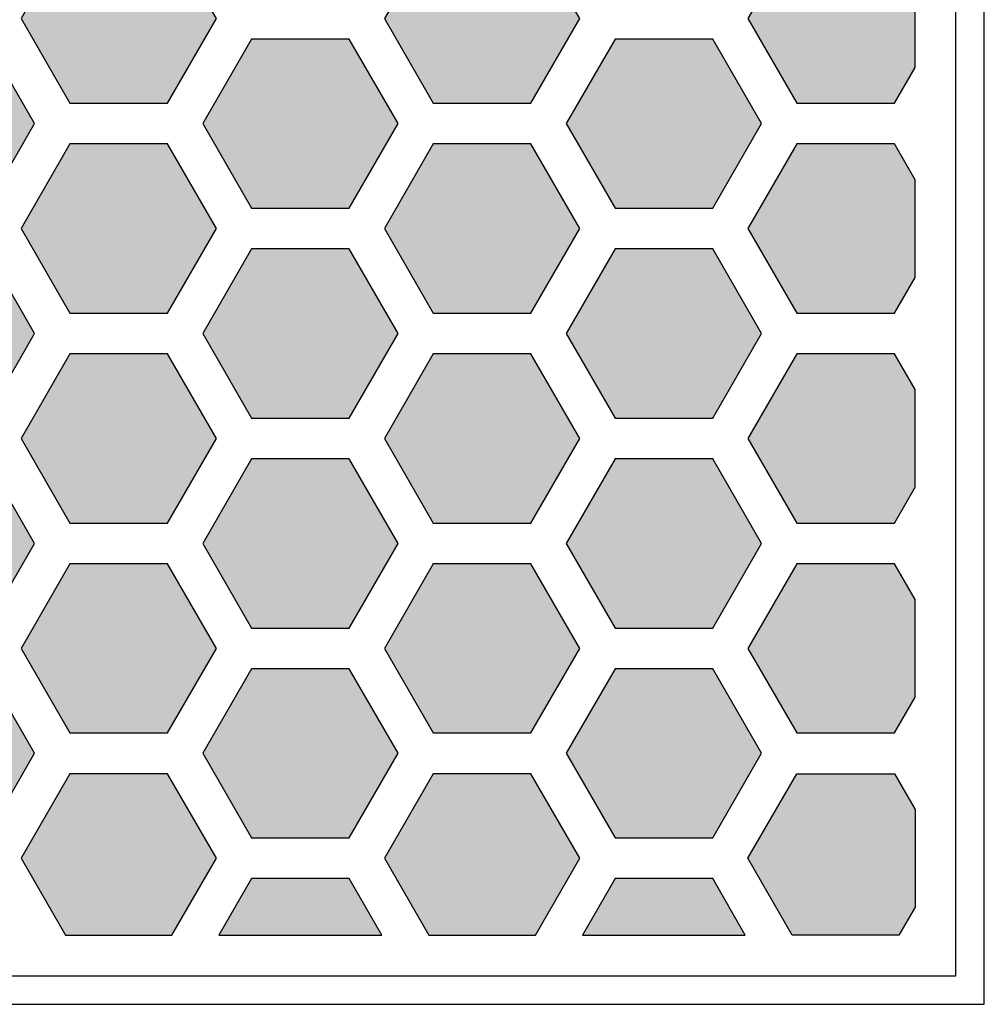
# Model space of a CAD drawing. Units: millimetres. Extents: x 0 to 57, y 28.4 to 78.4.
# Drawn here: x 45.1 to 57, y 28.4 to 40.5 of the extents above; entities that cross this region are included whole.
import ezdxf
from ezdxf.lldxf.tags import DXFTag

# ---------------------------------------------------------------- set-up
doc = ezdxf.new("R2010")
doc.units = ezdxf.units.MM
for name, color, linetype in [('BOARD_BLANK', 7, 'Continuous'), ('CONNECTION_4_BOTTOM', 7, 'Continuous'), ('PART_OUTLINE_TOP', 7, 'Continuous')]:
    doc.layers.add(name, color=color, linetype=linetype)
tags = doc.linetypes.add('DOT2', pattern=[3.175, 0, -3.175]).pattern_tags.tags
tags[6:7] = [DXFTag(74, 4), DXFTag(75, 0), DXFTag(340, '0'), DXFTag(46, 0.0), DXFTag(50, 0.0), DXFTag(44, 0.0), DXFTag(45, 0.0)]
tags[4:5] = [DXFTag(74, 4), DXFTag(75, 0), DXFTag(340, '0'), DXFTag(46, 0.0), DXFTag(50, 0.0), DXFTag(44, 0.0), DXFTag(45, 0.0)]

# ---------------------------------------------------------------- blocks, each defined once
blk = doc.blocks.new('SE27')
at = {"layer": 'PART_OUTLINE_TOP', "color": 7, "linetype": 'Continuous'}
for p, q in [((54.69612, 13.14693), (54.09612, 12.1077)), ((55.89612, 13.14693), (54.69612, 13.14693)), ((56.14985, 12.70746), (55.89612, 13.14693)), ((56.14985, 11.50794), (56.14985, 12.70746)), ((54.09612, 12.1077), (54.69612, 11.06847)), ((55.89612, 11.06847), (56.14985, 11.50794)), ((54.69612, 11.06847), (55.89612, 11.06847))]:
    blk.add_line(p, q, dxfattribs=at)
blk = doc.blocks.new('SE26')
at = {"layer": 'PART_OUTLINE_TOP'}
blk.add_blockref('SE27', (0, 0), dxfattribs=at)
blk = doc.blocks.new('SE29')
at = {"layer": 'PART_OUTLINE_TOP', "color": 7, "linetype": 'Continuous'}
for p, q in [((54.69612, 10.56847), (54.09612, 9.52924)), ((55.89612, 10.56847), (54.69612, 10.56847)), ((56.14985, 10.129), (55.89612, 10.56847)), ((56.14985, 8.92948), (56.14985, 10.129)), ((54.09612, 9.52924), (54.69612, 8.49001)), ((55.89612, 8.49001), (56.14985, 8.92948)), ((54.69612, 8.49001), (55.89612, 8.49001))]:
    blk.add_line(p, q, dxfattribs=at)
blk = doc.blocks.new('SE28')
at = {"layer": 'PART_OUTLINE_TOP'}
blk.add_blockref('SE29', (0, 0), dxfattribs=at)
blk = doc.blocks.new('SE31')
at = {"layer": 'PART_OUTLINE_TOP', "color": 7, "linetype": 'Continuous'}
for p, q in [((54.69612, 7.99001), (54.09612, 6.95078)), ((55.89612, 7.99001), (54.69612, 7.99001)), ((56.14985, 7.55054), (55.89612, 7.99001)), ((56.14985, 6.35102), (56.14985, 7.55054)), ((54.09612, 6.95078), (54.69612, 5.91155)), ((55.89612, 5.91155), (56.14985, 6.35102)), ((54.69612, 5.91155), (55.89612, 5.91155))]:
    blk.add_line(p, q, dxfattribs=at)
blk = doc.blocks.new('SE30')
at = {"layer": 'PART_OUTLINE_TOP'}
blk.add_blockref('SE31', (0, 0), dxfattribs=at)
blk = doc.blocks.new('SE33')
at = {"layer": 'PART_OUTLINE_TOP', "color": 7, "linetype": 'Continuous'}
for p, q in [((54.69612, 5.41155), (54.09612, 4.37232)), ((55.89612, 5.41155), (54.69612, 5.41155)), ((56.14985, 4.97208), (55.89612, 5.41155)), ((56.14985, 3.77256), (56.14985, 4.97208)), ((54.09612, 4.37232), (54.69612, 3.33309)), ((55.89612, 3.33309), (56.14985, 3.77256)), ((54.69612, 3.33309), (55.89612, 3.33309))]:
    blk.add_line(p, q, dxfattribs=at)
blk = doc.blocks.new('SE32')
at = {"layer": 'PART_OUTLINE_TOP'}
blk.add_blockref('SE33', (0, 0), dxfattribs=at)
blk = doc.blocks.new('SE35')
at = {"layer": 'PART_OUTLINE_TOP', "color": 7, "linetype": 'Continuous'}
for p, q in [((54.09612, 1.79386), (54.69612, 2.83309)), ((54.69612, 2.83309), (55.89612, 2.83309)), ((55.89612, 2.83309), (56.14985, 2.39362)), ((56.14985, 2.39362), (56.14985, 1.1941)), ((54.64097, 0.85015), (54.09612, 1.79386)), ((56.14985, 1.1941), (55.95127, 0.85015)), ((55.95127, 0.85015), (54.64097, 0.85015))]:
    blk.add_line(p, q, dxfattribs=at)
blk = doc.blocks.new('SE34')
at = {"layer": 'PART_OUTLINE_TOP'}
blk.add_blockref('SE35', (0, 0), dxfattribs=at)
blk = doc.blocks.new('SE43')
at = {"layer": 'PART_OUTLINE_TOP', "color": 7, "linetype": 'Continuous'}
for p, q in [((52.46311, 1.54386), (52.0626, 0.85015)), ((53.66311, 1.54386), (52.46311, 1.54386)), ((54.06362, 0.85015), (53.66311, 1.54386)), ((52.0626, 0.85015), (54.06362, 0.85015))]:
    blk.add_line(p, q, dxfattribs=at)
blk = doc.blocks.new('SE42')
at = {"layer": 'PART_OUTLINE_TOP'}
blk.add_blockref('SE43', (0, 0), dxfattribs=at)
blk = doc.blocks.new('SE45')
at = {"layer": 'PART_OUTLINE_TOP', "color": 7, "linetype": 'Continuous'}
for p, q in [((47.99709, 1.54386), (47.59658, 0.85015)), ((49.19709, 1.54386), (47.99709, 1.54386)), ((49.5976, 0.85015), (49.19709, 1.54386)), ((47.59658, 0.85015), (49.5976, 0.85015))]:
    blk.add_line(p, q, dxfattribs=at)
blk = doc.blocks.new('SE44')
at = {"layer": 'PART_OUTLINE_TOP'}
blk.add_blockref('SE45', (0, 0), dxfattribs=at)
blk = doc.blocks.new('SE59')
at = {"layer": 'PART_OUTLINE_TOP', "color": 7, "linetype": 'Continuous'}
for p, q in [((50.2301, 2.83309), (49.6301, 1.79386)), ((51.4301, 2.83309), (50.2301, 2.83309)), ((52.0301, 1.79386), (51.4301, 2.83309)), ((49.6301, 1.79386), (50.17495, 0.85015)), ((51.48525, 0.85015), (52.0301, 1.79386)), ((50.17495, 0.85015), (51.48525, 0.85015))]:
    blk.add_line(p, q, dxfattribs=at)
blk = doc.blocks.new('SE58')
at = {"layer": 'PART_OUTLINE_TOP'}
blk.add_blockref('SE59', (0, 0), dxfattribs=at)
blk = doc.blocks.new('SE61')
at = {"layer": 'PART_OUTLINE_TOP', "color": 7, "linetype": 'Continuous'}
for p, q in [((45.76408, 2.83309), (45.16408, 1.79386)), ((46.96408, 2.83309), (45.76408, 2.83309)), ((47.56408, 1.79386), (46.96408, 2.83309)), ((45.16408, 1.79386), (45.70893, 0.85015)), ((47.01923, 0.85015), (47.56408, 1.79386)), ((45.70893, 0.85015), (47.01923, 0.85015))]:
    blk.add_line(p, q, dxfattribs=at)
blk = doc.blocks.new('SE60')
at = {"layer": 'PART_OUTLINE_TOP'}
blk.add_blockref('SE61', (0, 0), dxfattribs=at)
blk = doc.blocks.new('SE453')
at = {"layer": 'PART_OUTLINE_TOP', "color": 7, "linetype": 'Continuous'}
for p, q in [((43.53107, 4.12232), (42.93107, 3.08309)), ((44.73107, 4.12232), (43.53107, 4.12232)), ((45.33107, 3.08309), (44.73107, 4.12232)), ((42.93107, 3.08309), (43.53107, 2.04386)), ((44.73107, 2.04386), (45.33107, 3.08309)), ((43.53107, 2.04386), (44.73107, 2.04386))]:
    blk.add_line(p, q, dxfattribs=at)
blk = doc.blocks.new('SE452')
at = {"layer": 'PART_OUTLINE_TOP'}
blk.add_blockref('SE453', (0, 0), dxfattribs=at)
blk = doc.blocks.new('SE455')
at = {"layer": 'PART_OUTLINE_TOP', "color": 7, "linetype": 'Continuous'}
for p, q in [((43.53107, 6.70078), (42.93107, 5.66155)), ((44.73107, 6.70078), (43.53107, 6.70078)), ((45.33107, 5.66155), (44.73107, 6.70078)), ((42.93107, 5.66155), (43.53107, 4.62232)), ((44.73107, 4.62232), (45.33107, 5.66155)), ((43.53107, 4.62232), (44.73107, 4.62232))]:
    blk.add_line(p, q, dxfattribs=at)
blk = doc.blocks.new('SE454')
at = {"layer": 'PART_OUTLINE_TOP'}
blk.add_blockref('SE455', (0, 0), dxfattribs=at)
blk = doc.blocks.new('SE457')
at = {"layer": 'PART_OUTLINE_TOP', "color": 7, "linetype": 'Continuous'}
for p, q in [((43.53107, 9.27924), (42.93107, 8.24001)), ((44.73107, 9.27924), (43.53107, 9.27924)), ((45.33107, 8.24001), (44.73107, 9.27924)), ((42.93107, 8.24001), (43.53107, 7.20078)), ((44.73107, 7.20078), (45.33107, 8.24001)), ((43.53107, 7.20078), (44.73107, 7.20078))]:
    blk.add_line(p, q, dxfattribs=at)
blk = doc.blocks.new('SE456')
at = {"layer": 'PART_OUTLINE_TOP'}
blk.add_blockref('SE457', (0, 0), dxfattribs=at)
blk = doc.blocks.new('SE459')
at = {"layer": 'PART_OUTLINE_TOP', "color": 7, "linetype": 'Continuous'}
for p, q in [((43.53107, 11.8577), (42.93107, 10.81847)), ((44.73107, 11.8577), (43.53107, 11.8577)), ((45.33107, 10.81847), (44.73107, 11.8577)), ((42.93107, 10.81847), (43.53107, 9.77924)), ((44.73107, 9.77924), (45.33107, 10.81847)), ((43.53107, 9.77924), (44.73107, 9.77924))]:
    blk.add_line(p, q, dxfattribs=at)
blk = doc.blocks.new('SE458')
at = {"layer": 'PART_OUTLINE_TOP'}
blk.add_blockref('SE459', (0, 0), dxfattribs=at)
blk = doc.blocks.new('SE489')
at = {"layer": 'PART_OUTLINE_TOP', "color": 7, "linetype": 'Continuous'}
for p, q in [((47.99709, 4.12232), (47.39709, 3.08309)), ((49.19709, 4.12232), (47.99709, 4.12232)), ((49.79709, 3.08309), (49.19709, 4.12232)), ((47.39709, 3.08309), (47.99709, 2.04386)), ((49.19709, 2.04386), (49.79709, 3.08309)), ((47.99709, 2.04386), (49.19709, 2.04386))]:
    blk.add_line(p, q, dxfattribs=at)
blk = doc.blocks.new('SE488')
at = {"layer": 'PART_OUTLINE_TOP'}
blk.add_blockref('SE489', (0, 0), dxfattribs=at)
blk = doc.blocks.new('SE491')
at = {"layer": 'PART_OUTLINE_TOP', "color": 7, "linetype": 'Continuous'}
for p, q in [((47.99709, 6.70078), (47.39709, 5.66155)), ((49.19709, 6.70078), (47.99709, 6.70078)), ((49.79709, 5.66155), (49.19709, 6.70078)), ((47.39709, 5.66155), (47.99709, 4.62232)), ((49.19709, 4.62232), (49.79709, 5.66155)), ((47.99709, 4.62232), (49.19709, 4.62232))]:
    blk.add_line(p, q, dxfattribs=at)
blk = doc.blocks.new('SE490')
at = {"layer": 'PART_OUTLINE_TOP'}
blk.add_blockref('SE491', (0, 0), dxfattribs=at)
blk = doc.blocks.new('SE493')
at = {"layer": 'PART_OUTLINE_TOP', "color": 7, "linetype": 'Continuous'}
for p, q in [((47.99709, 9.27924), (47.39709, 8.24001)), ((49.19709, 9.27924), (47.99709, 9.27924)), ((49.79709, 8.24001), (49.19709, 9.27924)), ((47.39709, 8.24001), (47.99709, 7.20078)), ((49.19709, 7.20078), (49.79709, 8.24001)), ((47.99709, 7.20078), (49.19709, 7.20078))]:
    blk.add_line(p, q, dxfattribs=at)
blk = doc.blocks.new('SE492')
at = {"layer": 'PART_OUTLINE_TOP'}
blk.add_blockref('SE493', (0, 0), dxfattribs=at)
blk = doc.blocks.new('SE495')
at = {"layer": 'PART_OUTLINE_TOP', "color": 7, "linetype": 'Continuous'}
for p, q in [((47.99709, 11.8577), (47.39709, 10.81847)), ((49.19709, 11.8577), (47.99709, 11.8577)), ((49.79709, 10.81847), (49.19709, 11.8577)), ((47.39709, 10.81847), (47.99709, 9.77924)), ((49.19709, 9.77924), (49.79709, 10.81847)), ((47.99709, 9.77924), (49.19709, 9.77924))]:
    blk.add_line(p, q, dxfattribs=at)
blk = doc.blocks.new('SE494')
at = {"layer": 'PART_OUTLINE_TOP'}
blk.add_blockref('SE495', (0, 0), dxfattribs=at)
blk = doc.blocks.new('SE505')
at = {"layer": 'PART_OUTLINE_TOP', "color": 7, "linetype": 'Continuous'}
for p, q in [((45.76408, 7.99001), (45.16408, 6.95078)), ((46.96408, 7.99001), (45.76408, 7.99001)), ((47.56408, 6.95078), (46.96408, 7.99001)), ((45.16408, 6.95078), (45.76408, 5.91155)), ((46.96408, 5.91155), (47.56408, 6.95078)), ((45.76408, 5.91155), (46.96408, 5.91155))]:
    blk.add_line(p, q, dxfattribs=at)
blk = doc.blocks.new('SE504')
at = {"layer": 'PART_OUTLINE_TOP'}
blk.add_blockref('SE505', (0, 0), dxfattribs=at)
blk = doc.blocks.new('SE507')
at = {"layer": 'PART_OUTLINE_TOP', "color": 7, "linetype": 'Continuous'}
for p, q in [((45.76408, 10.56847), (45.16408, 9.52924)), ((46.96408, 10.56847), (45.76408, 10.56847)), ((47.56408, 9.52924), (46.96408, 10.56847)), ((45.16408, 9.52924), (45.76408, 8.49001)), ((46.96408, 8.49001), (47.56408, 9.52924)), ((45.76408, 8.49001), (46.96408, 8.49001))]:
    blk.add_line(p, q, dxfattribs=at)
blk = doc.blocks.new('SE506')
at = {"layer": 'PART_OUTLINE_TOP'}
blk.add_blockref('SE507', (0, 0), dxfattribs=at)
blk = doc.blocks.new('SE509')
at = {"layer": 'PART_OUTLINE_TOP', "color": 7, "linetype": 'Continuous'}
for p, q in [((45.76408, 13.14693), (45.16408, 12.1077)), ((46.96408, 13.14693), (45.76408, 13.14693)), ((47.56408, 12.1077), (46.96408, 13.14693)), ((45.16408, 12.1077), (45.76408, 11.06847)), ((46.96408, 11.06847), (47.56408, 12.1077)), ((45.76408, 11.06847), (46.96408, 11.06847))]:
    blk.add_line(p, q, dxfattribs=at)
blk = doc.blocks.new('SE508')
at = {"layer": 'PART_OUTLINE_TOP'}
blk.add_blockref('SE509', (0, 0), dxfattribs=at)
blk = doc.blocks.new('SE519')
at = {"layer": 'PART_OUTLINE_TOP', "color": 7, "linetype": 'Continuous'}
for p, q in [((45.76408, 5.41155), (45.16408, 4.37232)), ((46.96408, 5.41155), (45.76408, 5.41155)), ((47.56408, 4.37232), (46.96408, 5.41155)), ((45.16408, 4.37232), (45.76408, 3.33309)), ((46.96408, 3.33309), (47.56408, 4.37232)), ((45.76408, 3.33309), (46.96408, 3.33309))]:
    blk.add_line(p, q, dxfattribs=at)
blk = doc.blocks.new('SE518')
at = {"layer": 'PART_OUTLINE_TOP'}
blk.add_blockref('SE519', (0, 0), dxfattribs=at)
blk = doc.blocks.new('SE525')
at = {"layer": 'PART_OUTLINE_TOP', "color": 7, "linetype": 'Continuous'}
for p, q in [((52.46311, 4.12232), (51.86311, 3.08309)), ((53.66311, 4.12232), (52.46311, 4.12232)), ((54.26311, 3.08309), (53.66311, 4.12232)), ((51.86311, 3.08309), (52.46311, 2.04386)), ((53.66311, 2.04386), (54.26311, 3.08309)), ((52.46311, 2.04386), (53.66311, 2.04386))]:
    blk.add_line(p, q, dxfattribs=at)
blk = doc.blocks.new('SE524')
at = {"layer": 'PART_OUTLINE_TOP'}
blk.add_blockref('SE525', (0, 0), dxfattribs=at)
blk = doc.blocks.new('SE527')
at = {"layer": 'PART_OUTLINE_TOP', "color": 7, "linetype": 'Continuous'}
for p, q in [((52.46311, 6.70078), (51.86311, 5.66155)), ((53.66311, 6.70078), (52.46311, 6.70078)), ((54.26311, 5.66155), (53.66311, 6.70078)), ((51.86311, 5.66155), (52.46311, 4.62232)), ((53.66311, 4.62232), (54.26311, 5.66155)), ((52.46311, 4.62232), (53.66311, 4.62232))]:
    blk.add_line(p, q, dxfattribs=at)
blk = doc.blocks.new('SE526')
at = {"layer": 'PART_OUTLINE_TOP'}
blk.add_blockref('SE527', (0, 0), dxfattribs=at)
blk = doc.blocks.new('SE529')
at = {"layer": 'PART_OUTLINE_TOP', "color": 7, "linetype": 'Continuous'}
for p, q in [((52.46311, 9.27924), (51.86311, 8.24001)), ((53.66311, 9.27924), (52.46311, 9.27924)), ((54.26311, 8.24001), (53.66311, 9.27924)), ((51.86311, 8.24001), (52.46311, 7.20078)), ((53.66311, 7.20078), (54.26311, 8.24001)), ((52.46311, 7.20078), (53.66311, 7.20078))]:
    blk.add_line(p, q, dxfattribs=at)
blk = doc.blocks.new('SE528')
at = {"layer": 'PART_OUTLINE_TOP'}
blk.add_blockref('SE529', (0, 0), dxfattribs=at)
blk = doc.blocks.new('SE531')
at = {"layer": 'PART_OUTLINE_TOP', "color": 7, "linetype": 'Continuous'}
for p, q in [((52.46311, 11.8577), (51.86311, 10.81847)), ((53.66311, 11.8577), (52.46311, 11.8577)), ((54.26311, 10.81847), (53.66311, 11.8577)), ((51.86311, 10.81847), (52.46311, 9.77924)), ((53.66311, 9.77924), (54.26311, 10.81847)), ((52.46311, 9.77924), (53.66311, 9.77924))]:
    blk.add_line(p, q, dxfattribs=at)
blk = doc.blocks.new('SE530')
at = {"layer": 'PART_OUTLINE_TOP'}
blk.add_blockref('SE531', (0, 0), dxfattribs=at)
blk = doc.blocks.new('SE541')
at = {"layer": 'PART_OUTLINE_TOP', "color": 7, "linetype": 'Continuous'}
for p, q in [((50.2301, 7.99001), (49.6301, 6.95078)), ((51.4301, 7.99001), (50.2301, 7.99001)), ((52.0301, 6.95078), (51.4301, 7.99001)), ((49.6301, 6.95078), (50.2301, 5.91155)), ((51.4301, 5.91155), (52.0301, 6.95078)), ((50.2301, 5.91155), (51.4301, 5.91155))]:
    blk.add_line(p, q, dxfattribs=at)
blk = doc.blocks.new('SE540')
at = {"layer": 'PART_OUTLINE_TOP'}
blk.add_blockref('SE541', (0, 0), dxfattribs=at)
blk = doc.blocks.new('SE543')
at = {"layer": 'PART_OUTLINE_TOP', "color": 7, "linetype": 'Continuous'}
for p, q in [((50.2301, 10.56847), (49.6301, 9.52924)), ((51.4301, 10.56847), (50.2301, 10.56847)), ((52.0301, 9.52924), (51.4301, 10.56847)), ((49.6301, 9.52924), (50.2301, 8.49001)), ((51.4301, 8.49001), (52.0301, 9.52924)), ((50.2301, 8.49001), (51.4301, 8.49001))]:
    blk.add_line(p, q, dxfattribs=at)
blk = doc.blocks.new('SE542')
at = {"layer": 'PART_OUTLINE_TOP'}
blk.add_blockref('SE543', (0, 0), dxfattribs=at)
blk = doc.blocks.new('SE545')
at = {"layer": 'PART_OUTLINE_TOP', "color": 7, "linetype": 'Continuous'}
for p, q in [((50.2301, 13.14693), (49.6301, 12.1077)), ((51.4301, 13.14693), (50.2301, 13.14693)), ((52.0301, 12.1077), (51.4301, 13.14693)), ((49.6301, 12.1077), (50.2301, 11.06847)), ((51.4301, 11.06847), (52.0301, 12.1077)), ((50.2301, 11.06847), (51.4301, 11.06847))]:
    blk.add_line(p, q, dxfattribs=at)
blk = doc.blocks.new('SE544')
at = {"layer": 'PART_OUTLINE_TOP'}
blk.add_blockref('SE545', (0, 0), dxfattribs=at)
blk = doc.blocks.new('SE555')
at = {"layer": 'PART_OUTLINE_TOP', "color": 7, "linetype": 'Continuous'}
for p, q in [((50.2301, 5.41155), (49.6301, 4.37232)), ((51.4301, 5.41155), (50.2301, 5.41155)), ((52.0301, 4.37232), (51.4301, 5.41155)), ((49.6301, 4.37232), (50.2301, 3.33309)), ((51.4301, 3.33309), (52.0301, 4.37232)), ((50.2301, 3.33309), (51.4301, 3.33309))]:
    blk.add_line(p, q, dxfattribs=at)
blk = doc.blocks.new('SE554')
at = {"layer": 'PART_OUTLINE_TOP'}
blk.add_blockref('SE555', (0, 0), dxfattribs=at)
blk = doc.blocks.new('SE951')
at = {"layer": 'BOARD_BLANK', "color": 7, "linetype": 'Continuous'}
for p, q in [((57, 0), (57, 50)), ((0, 0), (57, 0))]:
    blk.add_line(p, q, dxfattribs=at)
blk = doc.blocks.new('SE950')
at = {"layer": 'BOARD_BLANK'}
blk.add_blockref('SE951', (0, 0), dxfattribs=at)
blk = doc.blocks.new('SE957')
at = {"layer": 'CONNECTION_4_BOTTOM', "color": 7, "linetype": 'DOT2'}
for p, q in [((56.64985, 0.35015), (56.64985, 49.65015)), ((29.49985, 0.35015), (56.64985, 0.35015))]:
    blk.add_line(p, q, dxfattribs=at)
blk = doc.blocks.new('SE956')
at = {"layer": 'CONNECTION_4_BOTTOM'}
blk.add_blockref('SE957', (0, 0), dxfattribs=at)
blk = doc.blocks.new('NONAM_2')
at = {"layer": 'PART_OUTLINE_TOP', "linetype": 'Continuous'}
for points in [[(45.16408, 12.1077), (45.76408, 11.06847), (46.96408, 11.06847), (47.56408, 12.1077), (46.96408, 13.14693), (45.76408, 13.14693)], [(49.6301, 12.1077), (50.2301, 11.06847), (51.4301, 11.06847), (52.0301, 12.1077), (51.4301, 13.14693), (50.2301, 13.14693)], [(54.09612, 12.1077), (54.69612, 11.06847), (55.89612, 11.06847), (56.14985, 11.50794), (56.14985, 12.70746), (55.89612, 13.14693), (54.69612, 13.14693)], [(42.93107, 10.81847), (43.53107, 9.77924), (44.73107, 9.77924), (45.33107, 10.81847), (44.73107, 11.8577), (43.53107, 11.8577)], [(47.39709, 10.81847), (47.99709, 9.77924), (49.19709, 9.77924), (49.79709, 10.81847), (49.19709, 11.8577), (47.99709, 11.8577)], [(51.86311, 10.81847), (52.46311, 9.77924), (53.66311, 9.77924), (54.26311, 10.81847), (53.66311, 11.8577), (52.46311, 11.8577)], [(45.16408, 9.52924), (45.76408, 8.49001), (46.96408, 8.49001), (47.56408, 9.52924), (46.96408, 10.56847), (45.76408, 10.56847)], [(49.6301, 9.52924), (50.2301, 8.49001), (51.4301, 8.49001), (52.0301, 9.52924), (51.4301, 10.56847), (50.2301, 10.56847)], [(54.09612, 9.52924), (54.69612, 8.49001), (55.89612, 8.49001), (56.14985, 8.92948), (56.14985, 10.129), (55.89612, 10.56847), (54.69612, 10.56847)], [(42.93107, 8.24001), (43.53107, 7.20078), (44.73107, 7.20078), (45.33107, 8.24001), (44.73107, 9.27924), (43.53107, 9.27924)], [(47.39709, 8.24001), (47.99709, 7.20078), (49.19709, 7.20078), (49.79709, 8.24001), (49.19709, 9.27924), (47.99709, 9.27924)], [(51.86311, 8.24001), (52.46311, 7.20078), (53.66311, 7.20078), (54.26311, 8.24001), (53.66311, 9.27924), (52.46311, 9.27924)], [(45.16408, 6.95078), (45.76408, 5.91155), (46.96408, 5.91155), (47.56408, 6.95078), (46.96408, 7.99001), (45.76408, 7.99001)], [(49.6301, 6.95078), (50.2301, 5.91155), (51.4301, 5.91155), (52.0301, 6.95078), (51.4301, 7.99001), (50.2301, 7.99001)], [(54.09612, 6.95078), (54.69612, 5.91155), (55.89612, 5.91155), (56.14985, 6.35102), (56.14985, 7.55054), (55.89612, 7.99001), (54.69612, 7.99001)], [(42.93107, 5.66155), (43.53107, 4.62232), (44.73107, 4.62232), (45.33107, 5.66155), (44.73107, 6.70078), (43.53107, 6.70078)], [(47.39709, 5.66155), (47.99709, 4.62232), (49.19709, 4.62232), (49.79709, 5.66155), (49.19709, 6.70078), (47.99709, 6.70078)], [(51.86311, 5.66155), (52.46311, 4.62232), (53.66311, 4.62232), (54.26311, 5.66155), (53.66311, 6.70078), (52.46311, 6.70078)], [(45.16408, 4.37232), (45.76408, 3.33309), (46.96408, 3.33309), (47.56408, 4.37232), (46.96408, 5.41155), (45.76408, 5.41155)], [(49.6301, 4.37232), (50.2301, 3.33309), (51.4301, 3.33309), (52.0301, 4.37232), (51.4301, 5.41155), (50.2301, 5.41155)], [(54.09612, 4.37232), (54.69612, 3.33309), (55.89612, 3.33309), (56.14985, 3.77256), (56.14985, 4.97208), (55.89612, 5.41155), (54.69612, 5.41155)], [(42.93107, 3.08309), (43.53107, 2.04386), (44.73107, 2.04386), (45.33107, 3.08309), (44.73107, 4.12232), (43.53107, 4.12232)], [(47.39709, 3.08309), (47.99709, 2.04386), (49.19709, 2.04386), (49.79709, 3.08309), (49.19709, 4.12232), (47.99709, 4.12232)], [(51.86311, 3.08309), (52.46311, 2.04386), (53.66311, 2.04386), (54.26311, 3.08309), (53.66311, 4.12232), (52.46311, 4.12232)], [(45.16408, 1.79386), (45.70893, 0.85015), (47.01923, 0.85015), (47.56408, 1.79386), (46.96408, 2.83309), (45.76408, 2.83309)], [(49.6301, 1.79386), (50.17495, 0.85015), (51.48525, 0.85015), (52.0301, 1.79386), (51.4301, 2.83309), (50.2301, 2.83309)], [(54.09612, 1.79386), (54.64097, 0.85015), (55.95127, 0.85015), (56.14985, 1.1941), (56.14985, 2.39362), (55.89612, 2.83309), (54.69612, 2.83309)], [(47.59658, 0.85015), (49.5976, 0.85015), (49.19709, 1.54386), (47.99709, 1.54386)], [(52.0626, 0.85015), (54.06362, 0.85015), (53.66311, 1.54386), (52.46311, 1.54386)]]:
    blk.add_hatch(color=7, dxfattribs=at).paths.add_polyline_path(points)
at = {"layer": 'PART_OUTLINE_TOP', "color": 7, "linetype": 'Continuous', "const_width": 0.00035}
for points in [[(45.16408, 12.1077), (45.76408, 11.06847), (46.96408, 11.06847), (47.56408, 12.1077), (46.96408, 13.14693), (45.76408, 13.14693), (45.16408, 12.1077)], [(49.6301, 12.1077), (50.2301, 11.06847), (51.4301, 11.06847), (52.0301, 12.1077), (51.4301, 13.14693), (50.2301, 13.14693), (49.6301, 12.1077)], [(54.09612, 12.1077), (54.69612, 11.06847), (55.89612, 11.06847), (56.14985, 11.50794), (56.14985, 12.70746), (55.89612, 13.14693), (54.69612, 13.14693), (54.09612, 12.1077)], [(42.93107, 10.81847), (43.53107, 9.77924), (44.73107, 9.77924), (45.33107, 10.81847), (44.73107, 11.8577), (43.53107, 11.8577), (42.93107, 10.81847)], [(47.39709, 10.81847), (47.99709, 9.77924), (49.19709, 9.77924), (49.79709, 10.81847), (49.19709, 11.8577), (47.99709, 11.8577), (47.39709, 10.81847)], [(51.86311, 10.81847), (52.46311, 9.77924), (53.66311, 9.77924), (54.26311, 10.81847), (53.66311, 11.8577), (52.46311, 11.8577), (51.86311, 10.81847)], [(45.16408, 9.52924), (45.76408, 8.49001), (46.96408, 8.49001), (47.56408, 9.52924), (46.96408, 10.56847), (45.76408, 10.56847), (45.16408, 9.52924)], [(49.6301, 9.52924), (50.2301, 8.49001), (51.4301, 8.49001), (52.0301, 9.52924), (51.4301, 10.56847), (50.2301, 10.56847), (49.6301, 9.52924)], [(54.09612, 9.52924), (54.69612, 8.49001), (55.89612, 8.49001), (56.14985, 8.92948), (56.14985, 10.129), (55.89612, 10.56847), (54.69612, 10.56847), (54.09612, 9.52924)], [(42.93107, 8.24001), (43.53107, 7.20078), (44.73107, 7.20078), (45.33107, 8.24001), (44.73107, 9.27924), (43.53107, 9.27924), (42.93107, 8.24001)], [(47.39709, 8.24001), (47.99709, 7.20078), (49.19709, 7.20078), (49.79709, 8.24001), (49.19709, 9.27924), (47.99709, 9.27924), (47.39709, 8.24001)], [(51.86311, 8.24001), (52.46311, 7.20078), (53.66311, 7.20078), (54.26311, 8.24001), (53.66311, 9.27924), (52.46311, 9.27924), (51.86311, 8.24001)], [(45.16408, 6.95078), (45.76408, 5.91155), (46.96408, 5.91155), (47.56408, 6.95078), (46.96408, 7.99001), (45.76408, 7.99001), (45.16408, 6.95078)], [(49.6301, 6.95078), (50.2301, 5.91155), (51.4301, 5.91155), (52.0301, 6.95078), (51.4301, 7.99001), (50.2301, 7.99001), (49.6301, 6.95078)], [(54.09612, 6.95078), (54.69612, 5.91155), (55.89612, 5.91155), (56.14985, 6.35102), (56.14985, 7.55054), (55.89612, 7.99001), (54.69612, 7.99001), (54.09612, 6.95078)], [(42.93107, 5.66155), (43.53107, 4.62232), (44.73107, 4.62232), (45.33107, 5.66155), (44.73107, 6.70078), (43.53107, 6.70078), (42.93107, 5.66155)], [(47.39709, 5.66155), (47.99709, 4.62232), (49.19709, 4.62232), (49.79709, 5.66155), (49.19709, 6.70078), (47.99709, 6.70078), (47.39709, 5.66155)], [(51.86311, 5.66155), (52.46311, 4.62232), (53.66311, 4.62232), (54.26311, 5.66155), (53.66311, 6.70078), (52.46311, 6.70078), (51.86311, 5.66155)], [(45.16408, 4.37232), (45.76408, 3.33309), (46.96408, 3.33309), (47.56408, 4.37232), (46.96408, 5.41155), (45.76408, 5.41155), (45.16408, 4.37232)], [(49.6301, 4.37232), (50.2301, 3.33309), (51.4301, 3.33309), (52.0301, 4.37232), (51.4301, 5.41155), (50.2301, 5.41155), (49.6301, 4.37232)], [(54.09612, 4.37232), (54.69612, 3.33309), (55.89612, 3.33309), (56.14985, 3.77256), (56.14985, 4.97208), (55.89612, 5.41155), (54.69612, 5.41155), (54.09612, 4.37232)], [(42.93107, 3.08309), (43.53107, 2.04386), (44.73107, 2.04386), (45.33107, 3.08309), (44.73107, 4.12232), (43.53107, 4.12232), (42.93107, 3.08309)], [(47.39709, 3.08309), (47.99709, 2.04386), (49.19709, 2.04386), (49.79709, 3.08309), (49.19709, 4.12232), (47.99709, 4.12232), (47.39709, 3.08309)], [(51.86311, 3.08309), (52.46311, 2.04386), (53.66311, 2.04386), (54.26311, 3.08309), (53.66311, 4.12232), (52.46311, 4.12232), (51.86311, 3.08309)], [(45.16408, 1.79386), (45.70893, 0.85015), (47.01923, 0.85015), (47.56408, 1.79386), (46.96408, 2.83309), (45.76408, 2.83309), (45.16408, 1.79386)], [(49.6301, 1.79386), (50.17495, 0.85015), (51.48525, 0.85015), (52.0301, 1.79386), (51.4301, 2.83309), (50.2301, 2.83309), (49.6301, 1.79386)], [(54.09612, 1.79386), (54.64097, 0.85015), (55.95127, 0.85015), (56.14985, 1.1941), (56.14985, 2.39362), (55.89612, 2.83309), (54.69612, 2.83309), (54.09612, 1.79386)], [(47.59658, 0.85015), (49.5976, 0.85015), (49.19709, 1.54386), (47.99709, 1.54386), (47.59658, 0.85015)], [(52.0626, 0.85015), (54.06362, 0.85015), (53.66311, 1.54386), (52.46311, 1.54386), (52.0626, 0.85015)]]:
    blk.add_lwpolyline(points, close=True, dxfattribs=at)
at = {"layer": 'BOARD_BLANK'}
blk.add_blockref('SE950', (0, 0), dxfattribs=at)
at = {"layer": 'CONNECTION_4_BOTTOM'}
blk.add_blockref('SE956', (0, 0), dxfattribs=at)
at = {"layer": 'PART_OUTLINE_TOP'}
for name in ['SE508', 'SE544', 'SE26', 'SE458', 'SE494', 'SE530', 'SE506', 'SE542', 'SE28', 'SE456', 'SE492', 'SE528', 'SE504', 'SE540', 'SE30', 'SE454', 'SE490', 'SE526', 'SE518', 'SE554', 'SE32', 'SE452', 'SE488', 'SE524', 'SE60', 'SE58', 'SE34', 'SE44', 'SE42']:
    blk.add_blockref(name, (0, 0), dxfattribs=at)

msp = doc.modelspace()

# ---------------------------------------------------------------- block references
at = {"color": 7}
msp.add_blockref('NONAM_2', (0.00015, 28.39985), dxfattribs=at)

doc.saveas('drawing.dxf')
